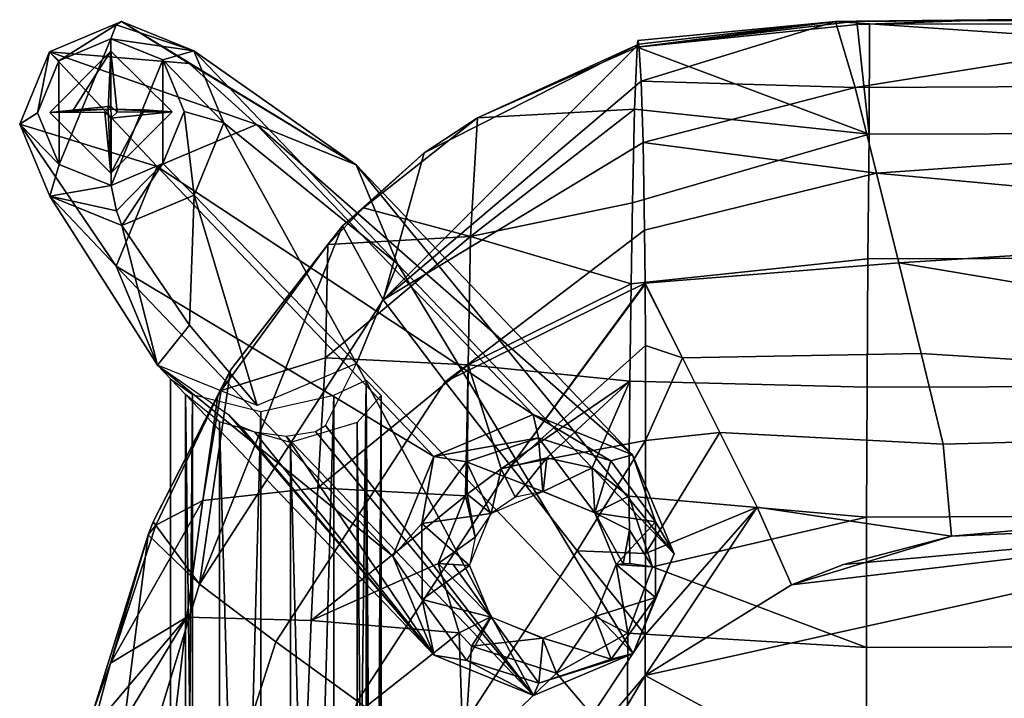
# Model space of a CAD drawing. Units: inches. Extents: x -2 to 404, y -6 to 203.
# Drawn here: x 335 to 340, y 58 to 62 of the extents above; entities that cross this region are included whole.
import ezdxf

# ---------------------------------------------------------------- set-up
doc = ezdxf.new("R2010")
doc.units = ezdxf.units.IN
doc.header["$MEASUREMENT"] = 0
doc.layers.add('SEAT-WOOD', color=5, linetype='Continuous')

# ---------------------------------------------------------------- blocks, each defined once
blk = doc.blocks.new('LSEB1BXA_0T')
at = {"layer": 'SEAT-WOOD', "linetype": 'Continuous'}
for points in [[(5.0945, -6.7106, 10.7885), (5.071, 0.7343, 11.0982), (5.0945, 6.7105, 10.7885), (5.0945, -6.7106, 10.7885)], [(5.0945, -6.7106, 10.7885), (5.0945, 6.7105, 10.7885), (5.26, 6.6333, 10.4535), (5.0945, -6.7106, 10.7885)], [(6.0917, -6.7165, 10.8641), (5.9793, -6.6373, 10.5088), (6.0917, 6.7164, 10.8641), (6.0917, -6.7165, 10.8641)], [(6.0917, 6.7164, 10.8641), (5.9793, -6.6373, 10.5088), (5.9793, 6.6372, 10.5088), (6.0917, 6.7164, 10.8641)], [(5.0189, -6.6315, 11.7857), (5.1407, -6.4933, 12.152), (5.0189, 6.6314, 11.7857), (5.0189, -6.6315, 11.7857)], [(5.0189, 6.6314, 11.7857), (5.1407, -6.4933, 12.152), (5.1406, 6.4933, 12.1519), (5.0189, 6.6314, 11.7857)], [(5.0189, -6.6315, 11.7857), (5.0189, 6.6314, 11.7857), (5.0424, -0.7344, 11.476), (5.0189, -6.6315, 11.7857)], [(5.26, -6.6333, 10.4535), (5.0945, -6.7106, 10.7885), (5.26, 6.6333, 10.4535), (5.26, -6.6333, 10.4535)], [(5.6312, 6.5501, 10.3278), (5.26, -6.6333, 10.4535), (5.26, 6.6333, 10.4535), (5.6312, 6.5501, 10.3278)], [(5.9793, -6.6373, 10.5088), (5.6312, -6.5502, 10.3278), (5.9793, 6.6372, 10.5088), (5.9793, -6.6373, 10.5088)], [(5.9793, 6.6372, 10.5088), (5.6312, -6.5502, 10.3278), (5.6312, 6.5501, 10.3278), (5.9793, 6.6372, 10.5088)], [(6.0161, -6.6373, 11.8612), (6.0161, 6.6372, 11.8612), (5.8423, 6.4976, 12.2035), (6.0161, -6.6373, 11.8612)], [(5.6312, -6.5502, 10.3278), (5.26, -6.6333, 10.4535), (5.6312, 6.5501, 10.3278), (5.6312, -6.5502, 10.3278)], [(5.1407, -6.4933, 12.152), (5.4804, -6.3918, 12.3221), (5.1406, 6.4933, 12.1519), (5.1407, -6.4933, 12.152)], [(5.1406, 6.4933, 12.1519), (5.4804, -6.3918, 12.3221), (5.4804, 6.3917, 12.3221), (5.1406, 6.4933, 12.1519)], [(5.4804, 6.3917, 12.3221), (5.8422, -6.4976, 12.2035), (5.8423, 6.4976, 12.2035), (5.4804, 6.3917, 12.3221)], [(5.8422, -6.4976, 12.2035), (6.0161, -6.6373, 11.8612), (5.8423, 6.4976, 12.2035), (5.8422, -6.4976, 12.2035)], [(5.4804, -6.3918, 12.3221), (5.8422, -6.4976, 12.2035), (5.4804, 6.3917, 12.3221), (5.4804, -6.3918, 12.3221)], [(5.071, 0.5156, 11.0982), (5.071, 0.7343, 11.0982), (5.0945, -6.7106, 10.7885), (5.071, 0.5156, 11.0982)], [(5.071, -0.5157, 11.0982), (5.071, 0.5156, 11.0982), (5.0945, -6.7106, 10.7885), (5.071, -0.5157, 11.0982)], [(5.071, -0.7344, 11.0982), (5.071, -0.5157, 11.0982), (5.0945, -6.7106, 10.7885), (5.071, -0.7344, 11.0982)], [(5.0567, -0.8438, 11.2871), (5.0189, -6.6315, 11.7857), (5.0424, -0.7344, 11.476), (5.0567, -0.8438, 11.2871)], [(5.0567, -0.8438, 11.2871), (5.071, -0.7344, 11.0982), (5.0945, -6.7106, 10.7885), (5.0567, -0.8438, 11.2871)], [(5.0189, -6.6315, 11.7857), (5.0567, -0.8438, 11.2871), (5.0945, -6.7106, 10.7885), (5.0189, -6.6315, 11.7857)], [(3.1151, -2.7086, 10.6385), (3.1586, -2.7708, 10.3911), (-6.6332, -6.5793, 9.8997), (3.1151, -2.7086, 10.6385)], [(3.0395, -2.7086, 11.6356), (3.1151, -2.7086, 10.6385), (-6.6332, -6.5793, 9.8997), (3.0395, -2.7086, 11.6356)], [(3.0395, -2.7086, 11.6356), (-6.6332, -6.5793, 9.8997), (-6.4886, -6.4918, 10.9135), (3.0395, -2.7086, 11.6356)], [(3.0395, -2.7086, 11.6356), (-6.4886, -6.4918, 10.9135), (-6.42, -6.496, 11.1011), (3.0395, -2.7086, 11.6356)], [(3.0452, -2.7708, 11.8868), (3.0395, -2.7086, 11.6356), (-6.42, -6.496, 11.1011), (3.0452, -2.7708, 11.8868)], [(-6.6332, -6.5793, 9.8997), (3.1586, -2.7708, 10.3911), (-6.537, -6.6936, 9.5671), (-6.6332, -6.5793, 9.8997)], [(3.1586, -2.7708, 10.3911), (3.2396, -2.941, 10.2137), (-6.537, -6.6936, 9.5671), (3.1586, -2.7708, 10.3911)], [(-6.2693, -6.5617, 11.2941), (3.0452, -2.7708, 11.8868), (-6.42, -6.496, 11.1011), (-6.2693, -6.5617, 11.2941)], [(3.0986, -2.941, 12.0744), (3.0452, -2.7708, 11.8868), (-6.2693, -6.5617, 11.2941), (3.0986, -2.941, 12.0744)], [(-6.537, -6.6936, 9.5671), (3.2396, -2.941, 10.2137), (-6.4207, -6.8364, 9.4542), (-6.537, -6.6936, 9.5671)], [(3.2396, -2.941, 10.2137), (3.3364, -3.1734, 10.1538), (-6.4207, -6.8364, 9.4542), (3.2396, -2.941, 10.2137)], [(-6.0396, -6.8358, 11.449), (3.0986, -2.941, 12.0744), (-6.2693, -6.5617, 11.2941), (-6.0396, -6.8358, 11.449)], [(3.1853, -3.1734, 12.1481), (3.0986, -2.941, 12.0744), (-6.0396, -6.8358, 11.449), (3.1853, -3.1734, 12.1481)], [(-6.4207, -6.8364, 9.4542), (3.3364, -3.1734, 10.1538), (-6.3289, -7.0113, 9.4213), (-6.4207, -6.8364, 9.4542)], [(3.3364, -3.1734, 10.1538), (3.4231, -3.4059, 10.2276), (-6.3289, -7.0113, 9.4213), (3.3364, -3.1734, 10.1538)], [(-6.0158, -7.1995, 11.3145), (3.1853, -3.1734, 12.1481), (-6.0396, -6.8358, 11.449), (-6.0158, -7.1995, 11.3145)], [(3.2821, -3.4059, 12.0883), (3.1853, -3.1734, 12.1481), (-6.0158, -7.1995, 11.3145), (3.2821, -3.4059, 12.0883)], [(-6.3289, -7.0113, 9.4213), (3.4231, -3.4059, 10.2276), (-6.2771, -7.1997, 9.4651), (-6.3289, -7.0113, 9.4213)], [(-6.2771, -7.1997, 9.4651), (3.4231, -3.4059, 10.2276), (-6.2668, -7.3772, 9.5878), (-6.2771, -7.1997, 9.4651)], [(3.4231, -3.4059, 10.2276), (3.4765, -3.576, 10.4152), (-6.2668, -7.3772, 9.5878), (3.4231, -3.4059, 10.2276)], [(3.3631, -3.576, 11.9109), (3.2821, -3.4059, 12.0883), (-6.0158, -7.1995, 11.3145), (3.3631, -3.576, 11.9109)], [(3.4765, -3.576, 10.4152), (3.4822, -3.6383, 10.6663), (-6.2668, -7.3772, 9.5878), (3.4765, -3.576, 10.4152)], [(3.4066, -3.6383, 11.6635), (3.3631, -3.576, 11.9109), (-6.1206, -7.4212, 10.9414), (3.4066, -3.6383, 11.6635)], [(-6.1206, -7.4212, 10.9414), (3.3631, -3.576, 11.9109), (-6.0772, -7.3616, 11.1272), (-6.1206, -7.4212, 10.9414)], [(-6.0772, -7.3616, 11.1272), (3.3631, -3.576, 11.9109), (-6.0158, -7.1995, 11.3145), (-6.0772, -7.3616, 11.1272)], [(3.4822, -3.6383, 10.6663), (-6.2655, -7.5088, 9.9275), (-6.2668, -7.3772, 9.5878), (3.4822, -3.6383, 10.6663)], [(-6.2655, -7.5088, 9.9275), (3.4822, -3.6383, 10.6663), (-6.1206, -7.4212, 10.9414), (-6.2655, -7.5088, 9.9275)], [(3.4822, -3.6383, 10.6663), (3.4066, -3.6383, 11.6635), (-6.1206, -7.4212, 10.9414), (3.4822, -3.6383, 10.6663)], [(3.7346, -5.3157, 28.5426), (4.2412, -5.1018, 28.564), (5.1446, -6.7944, 9.9234), (3.7346, -5.3157, 28.5426)], [(4.2412, -5.1018, 28.564), (4.7486, -5.3079, 28.6188), (5.503, -6.4251, 11.9024), (4.2412, -5.1018, 28.564)], [(4.2412, -5.1018, 28.564), (5.503, -6.4251, 11.9024), (5.3526, -6.4485, 11.8274), (4.2412, -5.1018, 28.564)], [(5.1446, -6.7944, 9.9234), (4.2412, -5.1018, 28.564), (5.3014, -6.478, 11.6713), (5.1446, -6.7944, 9.9234)], [(5.3014, -6.478, 11.6713), (4.2412, -5.1018, 28.564), (5.3526, -6.4485, 11.8274), (5.3014, -6.478, 11.6713)], [(3.5255, -5.8241, 28.5672), (3.7346, -5.3157, 28.5426), (4.9355, -7.3028, 9.9479), (3.5255, -5.8241, 28.5672)], [(4.9355, -7.3028, 9.9479), (3.7346, -5.3157, 28.5426), (5.1446, -6.7944, 9.9234), (4.9355, -7.3028, 9.9479)], [(4.7486, -5.3079, 28.6188), (4.9594, -5.813, 28.6749), (6.1586, -6.7866, 9.9996), (4.7486, -5.3079, 28.6188)], [(5.7376, -6.4747, 11.704), (4.7486, -5.3079, 28.6188), (5.7941, -6.5339, 10.9585), (5.7376, -6.4747, 11.704)], [(4.7486, -5.3079, 28.6188), (5.7376, -6.4747, 11.704), (5.6638, -6.4462, 11.8502), (4.7486, -5.3079, 28.6188)], [(5.7941, -6.5339, 10.9585), (4.7486, -5.3079, 28.6188), (6.1586, -6.7866, 9.9996), (5.7941, -6.5339, 10.9585)], [(5.503, -6.4251, 11.9024), (4.7486, -5.3079, 28.6188), (5.6638, -6.4462, 11.8502), (5.503, -6.4251, 11.9024)], [(4.9594, -5.813, 28.6749), (4.7503, -6.3215, 28.6994), (6.3694, -7.2918, 10.0556), (4.9594, -5.813, 28.6749)], [(6.1586, -6.7866, 9.9996), (4.9594, -5.813, 28.6749), (6.3694, -7.2918, 10.0556), (6.1586, -6.7866, 9.9996)], [(3.7364, -6.3293, 28.6233), (3.5255, -5.8241, 28.5672), (5.1464, -7.808, 10.004), (3.7364, -6.3293, 28.6233)], [(5.1464, -7.808, 10.004), (3.5255, -5.8241, 28.5672), (4.9355, -7.3028, 9.9479), (5.1464, -7.808, 10.004)], [(4.7503, -6.3215, 28.6994), (4.2437, -6.5353, 28.678), (6.1603, -7.8002, 10.0802), (4.7503, -6.3215, 28.6994)], [(6.3694, -7.2918, 10.0556), (4.7503, -6.3215, 28.6994), (6.1603, -7.8002, 10.0802), (6.3694, -7.2918, 10.0556)], [(5.6537, -8.014, 10.0588), (4.2437, -6.5353, 28.678), (3.7364, -6.3293, 28.6233), (5.6537, -8.014, 10.0588)], [(5.6537, -8.014, 10.0588), (3.7364, -6.3293, 28.6233), (5.1464, -7.808, 10.004), (5.6537, -8.014, 10.0588)], [(6.1603, -7.8002, 10.0802), (4.2437, -6.5353, 28.678), (5.6537, -8.014, 10.0588), (6.1603, -7.8002, 10.0802)], [(5.1446, -6.7944, 9.9234), (5.6512, -6.5806, 9.9448), (5.9717, -7.6537, 0.8601), (5.1446, -6.7944, 9.9234)], [(5.6512, -6.5806, 9.9448), (6.1586, -6.7866, 9.9996), (5.9954, -6.9905, 5.4052), (5.6512, -6.5806, 9.9448)], [(5.6512, -6.5806, 9.9448), (5.9954, -6.9905, 5.4052), (5.9717, -7.6537, 0.8601), (5.6512, -6.5806, 9.9448)], [(4.9355, -7.3028, 9.9479), (5.1446, -6.7944, 9.9234), (5.8199, -8.0228, 0.8779), (4.9355, -7.3028, 9.9479)], [(5.8199, -8.0228, 0.8779), (5.1446, -6.7944, 9.9234), (5.9717, -7.6537, 0.8601), (5.8199, -8.0228, 0.8779)], [(5.9954, -6.9905, 5.4052), (6.1586, -6.7866, 9.9996), (6.3395, -7.4985, 0.8756), (5.9954, -6.9905, 5.4052)], [(6.1586, -6.7866, 9.9996), (6.3694, -7.2918, 10.0556), (6.7079, -7.648, 0.9154), (6.1586, -6.7866, 9.9996)], [(6.3395, -7.4985, 0.8756), (6.1586, -6.7866, 9.9996), (6.7079, -7.648, 0.9154), (6.3395, -7.4985, 0.8756)], [(5.9954, -6.9905, 5.4052), (6.3395, -7.4985, 0.8756), (5.9717, -7.6537, 0.8601), (5.9954, -6.9905, 5.4052)], [(5.1464, -7.808, 10.004), (4.9355, -7.3028, 9.9479), (5.973, -8.3896, 0.9186), (5.1464, -7.808, 10.004)], [(5.973, -8.3896, 0.9186), (4.9355, -7.3028, 9.9479), (5.8199, -8.0228, 0.8779), (5.973, -8.3896, 0.9186)], [(6.3694, -7.2918, 10.0556), (6.1603, -7.8002, 10.0802), (6.861, -8.0148, 0.9561), (6.3694, -7.2918, 10.0556)], [(6.7079, -7.648, 0.9154), (6.3694, -7.2918, 10.0556), (6.861, -8.0148, 0.9561), (6.7079, -7.648, 0.9154)], [(6.3395, -7.4985, 0.8756), (6.131, -7.8145, 0.1455), (5.9717, -7.6537, 0.8601), (6.3395, -7.4985, 0.8756)], [(6.3395, -7.4985, 0.8756), (6.3677, -7.574, 0.5085), (6.131, -7.8145, 0.1455), (6.3395, -7.4985, 0.8756)], [(6.3395, -7.4985, 0.8756), (6.7079, -7.648, 0.9154), (6.3677, -7.574, 0.5085), (6.3395, -7.4985, 0.8756)], [(6.3677, -7.574, 0.5085), (6.3951, -7.703, 0.1566), (6.131, -7.8145, 0.1455), (6.3677, -7.574, 0.5085)], [(6.3677, -7.574, 0.5085), (6.7079, -7.648, 0.9154), (6.3951, -7.703, 0.1566), (6.3677, -7.574, 0.5085)], [(6.0219, -8.0797, 0.1583), (5.8199, -8.0228, 0.8779), (5.9717, -7.6537, 0.8601), (6.0219, -8.0797, 0.1583)], [(6.131, -7.8145, 0.1455), (6.0219, -8.0797, 0.1583), (5.9717, -7.6537, 0.8601), (6.131, -7.8145, 0.1455)], [(6.3951, -7.703, 0.1566), (6.7079, -7.648, 0.9154), (6.6596, -7.8104, 0.1852), (6.3951, -7.703, 0.1566)], [(6.7079, -7.648, 0.9154), (6.861, -8.0148, 0.9561), (6.6596, -7.8104, 0.1852), (6.7079, -7.648, 0.9154)], [(6.131, -7.8145, 0.1455), (6.3951, -7.703, 0.1566), (6.1319, -8.3433, 0.1875), (6.131, -7.8145, 0.1455)], [(6.3951, -7.703, 0.1566), (6.3964, -8.4507, 0.2161), (6.1319, -8.3433, 0.1875), (6.3951, -7.703, 0.1566)], [(6.3951, -7.703, 0.1566), (6.6596, -7.8104, 0.1852), (6.3964, -8.4507, 0.2161), (6.3951, -7.703, 0.1566)], [(6.2244, -8.0887, 0.0365), (6.0842, -8.0787, 0.1629), (6.3956, -7.7653, 0.1616), (6.2244, -8.0887, 0.0365)], [(6.3956, -7.7653, 0.1616), (6.0842, -8.0787, 0.1629), (6.3959, -8.0457, 0.1839), (6.3956, -7.7653, 0.1616)], [(6.4099, -8.0916, 0), (6.2244, -8.0887, 0.0365), (6.3956, -7.7653, 0.1616), (6.4099, -8.0916, 0)], [(6.7074, -8.075, 0.2098), (6.4099, -8.0916, 0), (6.3956, -7.7653, 0.1616), (6.7074, -8.075, 0.2098)], [(6.7074, -8.075, 0.2098), (6.3956, -7.7653, 0.1616), (6.4269, -8.0767, 0.1887), (6.7074, -8.075, 0.2098)], [(6.4269, -8.0767, 0.1887), (6.3956, -7.7653, 0.1616), (6.3959, -8.0457, 0.1839), (6.4269, -8.0767, 0.1887)], [(5.9977, -8.3258, 5.5114), (5.6537, -8.014, 10.0588), (5.1464, -7.808, 10.004), (5.9977, -8.3258, 5.5114)], [(6.3413, -8.5392, 0.9584), (5.9977, -8.3258, 5.5114), (5.1464, -7.808, 10.004), (6.3413, -8.5392, 0.9584)], [(6.3413, -8.5392, 0.9584), (5.1464, -7.808, 10.004), (5.973, -8.3896, 0.9186), (6.3413, -8.5392, 0.9584)], [(6.1603, -7.8002, 10.0802), (5.6537, -8.014, 10.0588), (6.7091, -8.3839, 0.9739), (6.1603, -7.8002, 10.0802)], [(6.0219, -8.0797, 0.1583), (6.131, -7.8145, 0.1455), (6.1319, -8.3433, 0.1875), (6.0219, -8.0797, 0.1583)], [(6.861, -8.0148, 0.9561), (6.1603, -7.8002, 10.0802), (6.7091, -8.3839, 0.9739), (6.861, -8.0148, 0.9561)], [(6.6596, -7.8104, 0.1852), (6.6606, -8.3392, 0.2272), (6.3964, -8.4507, 0.2161), (6.6596, -7.8104, 0.1852)], [(6.6596, -7.8104, 0.1852), (6.861, -8.0148, 0.9561), (6.7697, -8.074, 0.2144), (6.6596, -7.8104, 0.1852)], [(6.6596, -7.8104, 0.1852), (6.7697, -8.074, 0.2144), (6.6606, -8.3392, 0.2272), (6.6596, -7.8104, 0.1852)], [(6.7091, -8.3839, 0.9739), (5.6537, -8.014, 10.0588), (5.9977, -8.3258, 5.5114), (6.7091, -8.3839, 0.9739)], [(6.0219, -8.0797, 0.1583), (6.1319, -8.3433, 0.1875), (5.8199, -8.0228, 0.8779), (6.0219, -8.0797, 0.1583)], [(6.1319, -8.3433, 0.1875), (5.973, -8.3896, 0.9186), (5.8199, -8.0228, 0.8779), (6.1319, -8.3433, 0.1875)], [(6.861, -8.0148, 0.9561), (6.7091, -8.3839, 0.9739), (6.7697, -8.074, 0.2144), (6.861, -8.0148, 0.9561)], [(6.3959, -8.0457, 0.1839), (6.0842, -8.0787, 0.1629), (6.3646, -8.077, 0.184), (6.3959, -8.0457, 0.1839)], [(6.0842, -8.0787, 0.1629), (6.3959, -8.3884, 0.2111), (6.3646, -8.077, 0.184), (6.0842, -8.0787, 0.1629)], [(6.2244, -8.0887, 0.0365), (6.4099, -8.0916, 0), (6.0842, -8.0787, 0.1629), (6.2244, -8.0887, 0.0365)], [(6.0842, -8.0787, 0.1629), (6.4099, -8.0916, 0), (6.3959, -8.3884, 0.2111), (6.0842, -8.0787, 0.1629)], [(6.3646, -8.077, 0.184), (6.3959, -8.3884, 0.2111), (6.3956, -8.108, 0.1888), (6.3646, -8.077, 0.184)], [(6.3959, -8.3884, 0.2111), (6.7074, -8.075, 0.2098), (6.3956, -8.108, 0.1888), (6.3959, -8.3884, 0.2111)], [(6.7074, -8.075, 0.2098), (6.4269, -8.0767, 0.1887), (6.3956, -8.108, 0.1888), (6.7074, -8.075, 0.2098)], [(6.7074, -8.075, 0.2098), (6.3959, -8.3884, 0.2111), (6.5878, -8.0866, 0.0638), (6.7074, -8.075, 0.2098)], [(6.4099, -8.0916, 0), (6.7074, -8.075, 0.2098), (6.5878, -8.0866, 0.0638), (6.4099, -8.0916, 0)], [(6.7697, -8.074, 0.2144), (6.7091, -8.3839, 0.9739), (6.6606, -8.3392, 0.2272), (6.7697, -8.074, 0.2144)], [(6.3959, -8.3884, 0.2111), (6.4099, -8.0916, 0), (6.5878, -8.0866, 0.0638), (6.3959, -8.3884, 0.2111)], [(6.3413, -8.5392, 0.9584), (6.7091, -8.3839, 0.9739), (5.9977, -8.3258, 5.5114), (6.3413, -8.5392, 0.9584)], [(6.1319, -8.3433, 0.1875), (6.3964, -8.4507, 0.2161), (5.973, -8.3896, 0.9186), (6.1319, -8.3433, 0.1875)], [(6.7091, -8.3839, 0.9739), (6.3413, -8.5392, 0.9584), (6.6606, -8.3392, 0.2272), (6.7091, -8.3839, 0.9739)], [(6.6606, -8.3392, 0.2272), (6.3413, -8.5392, 0.9584), (6.3693, -8.5225, 0.584), (6.6606, -8.3392, 0.2272)], [(6.3964, -8.4507, 0.2161), (6.6606, -8.3392, 0.2272), (6.3693, -8.5225, 0.584), (6.3964, -8.4507, 0.2161)], [(6.3693, -8.5225, 0.584), (6.3413, -8.5392, 0.9584), (5.973, -8.3896, 0.9186), (6.3693, -8.5225, 0.584)], [(6.3964, -8.4507, 0.2161), (6.3693, -8.5225, 0.584), (5.973, -8.3896, 0.9186), (6.3964, -8.4507, 0.2161)]]:
    blk.add_3dface(points, dxfattribs=at)
at = {"layer": 'SEAT-WOOD'}
for points in [[(6.0161, -6.6373, 11.8612), (6.0917, -6.7165, 10.8641), (6.0917, 6.7164, 10.8641), (6.0161, 6.6372, 11.8612)], [(3.6733, -5.204, 30.5212), (3.6805, -2.6149, 30.3968), (0.0893, -3.2678, 30.2417), (3.6733, -5.204, 30.5212)], [(3.6733, -5.204, 30.5212), (4.6731, -3.5276, 30.4887), (3.6805, -2.6149, 30.3968), (3.6733, -5.204, 30.5212)], [(0.0821, -6.002, 30.397), (3.6733, -5.204, 30.5212), (0.0893, -3.2678, 30.2417), (0.0821, -6.002, 30.397)], [(4.2886, -4.478, 30.5128), (4.6731, -3.5276, 30.4887), (3.6733, -5.204, 30.5212), (4.2886, -4.478, 30.5128)], [(5.1392, -5.0731, 30.5551), (5.5559, -5.3749, 30.4907), (6.0353, -3.8798, 30.4352), (5.5851, -3.7313, 30.5133)], [(5.5559, -5.3749, 30.4907), (5.9439, -5.6691, 30.3041), (6.4465, -4.0245, 30.2262), (6.0353, -3.8798, 30.4352)], [(5.9439, -5.6691, 30.3041), (6.2062, -5.9217, 29.9143), (6.4465, -4.0245, 30.2262), (5.9439, -5.6691, 30.3041)], [(6.2062, -5.9217, 29.9143), (6.4866, -5.0226, 29.8609), (6.4465, -4.0245, 30.2262), (6.2062, -5.9217, 29.9143)], [(4.2886, -4.478, 30.5128), (3.6733, -5.204, 30.5212), (3.6733, -5.4115, 30.5342), (4.2886, -4.478, 30.5128)], [(3.6733, -5.4115, 30.5342), (4.0197, -5.8399, 30.5672), (4.7183, -4.7698, 30.5485), (4.2886, -4.478, 30.5128)], [(6.0083, -5.5021, 29.5247), (6.0809, -4.8986, 29.438), (6.5793, -4.5551, 29.7223), (6.0083, -5.5021, 29.5247)], [(6.4863, -4.9369, 29.7407), (6.0083, -5.5021, 29.5247), (6.5793, -4.5551, 29.7223), (6.4863, -4.9369, 29.7407)], [(1.3073, -4.6844, 28.7762), (2.5449, -4.6805, 28.8412), (2.5444, -5.3462, 28.9036), (1.3056, -5.3502, 28.8424)], [(2.5449, -4.6805, 28.8412), (3.7644, -4.7928, 28.9384), (3.7609, -5.4197, 28.9973), (2.5444, -5.3462, 28.9036)], [(3.7644, -4.7928, 28.9384), (4.5986, -4.7601, 29.0349), (4.1251, -5.2157, 29.016), (3.7644, -4.7928, 28.9384)], [(4.1251, -5.2157, 29.016), (4.5986, -4.7601, 29.0349), (4.5587, -5.353, 29.0889), (4.1251, -5.2157, 29.016)], [(4.5986, -4.7601, 29.0349), (4.6203, -5.4209, 29.1062), (4.5587, -5.353, 29.0889), (4.5986, -4.7601, 29.0349)], [(4.5986, -4.7601, 29.0349), (5.4029, -4.8028, 29.194), (4.6203, -5.4209, 29.1062), (4.5986, -4.7601, 29.0349)], [(3.7609, -5.4197, 28.9973), (3.7644, -4.7928, 28.9384), (4.1251, -5.2157, 29.016), (3.7609, -5.4197, 28.9973)], [(4.0197, -5.8399, 30.5672), (4.3576, -6.2717, 30.5699), (5.1392, -5.0731, 30.5551), (4.7183, -4.7698, 30.5485)], [(5.4029, -4.8028, 29.194), (5.3744, -5.484, 29.2763), (4.6203, -5.4209, 29.1062), (5.4029, -4.8028, 29.194)], [(5.3744, -5.484, 29.2763), (5.4029, -4.8028, 29.194), (6.0809, -4.8986, 29.438), (6.0083, -5.5021, 29.5247)], [(6.3982, -5.2674, 29.7579), (6.0083, -5.5021, 29.5247), (6.4863, -4.9369, 29.7407), (6.3982, -5.2674, 29.7579)], [(6.3982, -5.2674, 29.7579), (6.4863, -4.9369, 29.7407), (6.4866, -5.0226, 29.8609), (6.3982, -5.2674, 29.7579)], [(6.2062, -5.9217, 29.9143), (6.3982, -5.2674, 29.7579), (6.4866, -5.0226, 29.8609), (6.2062, -5.9217, 29.9143)], [(4.2139, -5.1641, 28.9344), (4.2412, -5.1018, 28.564), (3.7346, -5.3157, 28.5426), (4.2139, -5.1641, 28.9344)], [(4.2139, -5.1641, 28.9344), (4.582, -5.2807, 28.9715), (4.2412, -5.1018, 28.564), (4.2139, -5.1641, 28.9344)], [(4.2412, -5.1018, 28.564), (4.582, -5.2807, 28.9715), (4.7486, -5.3079, 28.6188), (4.2412, -5.1018, 28.564)], [(4.3576, -6.2717, 30.5699), (4.6929, -6.7011, 30.5094), (5.5559, -5.3749, 30.4907), (5.1392, -5.0731, 30.5551)], [(3.8462, -5.2864, 28.9163), (4.2139, -5.1641, 28.9344), (3.7346, -5.3157, 28.5426), (3.8462, -5.2864, 28.9163)], [(4.1933, -5.3939, 29.2321), (4.2139, -5.1641, 28.9344), (3.8462, -5.2864, 28.9163), (4.1933, -5.3939, 29.2321)], [(4.1933, -5.3939, 29.2321), (4.4579, -5.5013, 29.2606), (4.2139, -5.1641, 28.9344), (4.1933, -5.3939, 29.2321)], [(4.2139, -5.1641, 28.9344), (4.4579, -5.5013, 29.2606), (4.582, -5.2807, 28.9715), (4.2139, -5.1641, 28.9344)], [(2.9271, -5.666, 30.5123), (3.6733, -5.204, 30.5212), (0.0821, -6.002, 30.397), (2.9271, -5.666, 30.5123)], [(3.6733, -5.204, 30.5212), (2.9271, -5.666, 30.5123), (3.101, -6.0623, 30.5411), (3.6733, -5.204, 30.5212)], [(3.6733, -5.4115, 30.5342), (3.6733, -5.204, 30.5212), (3.101, -6.0623, 30.5411), (3.6733, -5.4115, 30.5342)], [(3.7609, -5.4197, 28.9973), (4.1251, -5.2157, 29.016), (3.9299, -5.5045, 29.2209), (3.7609, -5.4197, 28.9973)], [(3.9299, -5.5045, 29.2209), (4.1251, -5.2157, 29.016), (4.1957, -5.3939, 29.2322), (3.9299, -5.5045, 29.2209)], [(4.1251, -5.2157, 29.016), (4.5587, -5.353, 29.0889), (4.1957, -5.3939, 29.2322), (4.1251, -5.2157, 29.016)], [(5.9266, -6.0965, 29.6423), (6.0083, -5.5021, 29.5247), (6.3982, -5.2674, 29.7579), (5.9266, -6.0965, 29.6423)], [(6.1672, -5.9706, 29.7909), (5.9266, -6.0965, 29.6423), (6.3982, -5.2674, 29.7579), (6.1672, -5.9706, 29.7909)], [(6.1672, -5.9706, 29.7909), (6.3982, -5.2674, 29.7579), (6.2062, -5.9217, 29.9143), (6.1672, -5.9706, 29.7909)], [(3.5255, -5.8241, 28.5672), (3.6194, -5.601, 28.9241), (3.7346, -5.3157, 28.5426), (3.5255, -5.8241, 28.5672)], [(3.6194, -5.601, 28.9241), (3.9291, -5.5054, 29.2209), (3.8462, -5.2864, 28.9163), (3.6194, -5.601, 28.9241)], [(3.6194, -5.601, 28.9241), (3.8462, -5.2864, 28.9163), (3.7346, -5.3157, 28.5426), (3.6194, -5.601, 28.9241)], [(3.9291, -5.5054, 29.2209), (4.1933, -5.3939, 29.2321), (3.8462, -5.2864, 28.9163), (3.9291, -5.5054, 29.2209)], [(4.582, -5.2807, 28.9715), (4.4579, -5.5013, 29.2606), (4.8098, -5.5918, 29.0135), (4.582, -5.2807, 28.9715)], [(4.582, -5.2807, 28.9715), (4.8098, -5.5918, 29.0135), (4.7486, -5.3079, 28.6188), (4.582, -5.2807, 28.9715)], [(4.7486, -5.3079, 28.6188), (4.8098, -5.5918, 29.0135), (4.9594, -5.813, 28.6749), (4.7486, -5.3079, 28.6188)], [(1.3056, -5.3502, 28.8424), (2.5444, -5.3462, 28.9036), (2.5436, -6.0115, 28.9774), (1.3033, -6.0156, 28.921)], [(2.5436, -6.0115, 28.9774), (2.5444, -5.3462, 28.9036), (3.6347, -5.7584, 29.0212), (2.5436, -6.0115, 28.9774)], [(3.6347, -5.7584, 29.0212), (2.5444, -5.3462, 28.9036), (3.7609, -5.4197, 28.9973), (3.6347, -5.7584, 29.0212)], [(4.1957, -5.3939, 29.2322), (4.5587, -5.353, 29.0889), (4.4588, -5.5022, 29.2608), (4.1957, -5.3939, 29.2322)], [(4.5587, -5.353, 29.0889), (4.6203, -5.4209, 29.1062), (4.4588, -5.5022, 29.2608), (4.5587, -5.353, 29.0889)], [(3.6713, -5.8261, 30.5551), (3.6733, -5.4115, 30.5342), (3.101, -6.0623, 30.5411), (3.6713, -5.8261, 30.5551)], [(3.6347, -5.7584, 29.0212), (3.7609, -5.4197, 28.9973), (3.82, -5.7705, 29.2337), (3.6347, -5.7584, 29.0212)], [(3.6733, -5.4115, 30.5342), (3.6713, -5.8261, 30.5551), (4.0197, -5.8399, 30.5672), (3.6733, -5.4115, 30.5342)], [(3.82, -5.7705, 29.2337), (3.7609, -5.4197, 28.9973), (3.9299, -5.5045, 29.2209), (3.82, -5.7705, 29.2337)], [(5.0089, -7.119, 30.341), (5.9439, -5.6691, 30.3041), (5.5559, -5.3749, 30.4907), (4.6929, -6.7011, 30.5094)], [(4.6203, -5.4209, 29.1062), (4.7284, -5.7742, 29.1695), (4.4588, -5.5022, 29.2608), (4.6203, -5.4209, 29.1062)], [(4.6203, -5.4209, 29.1062), (5.3744, -5.484, 29.2763), (4.7284, -5.7742, 29.1695), (4.6203, -5.4209, 29.1062)], [(3.82, -5.7706, 29.2337), (3.9291, -5.5054, 29.2209), (3.6194, -5.601, 28.9241), (3.82, -5.7706, 29.2337)], [(4.4579, -5.5013, 29.2606), (4.5679, -5.7648, 29.2899), (4.8098, -5.5918, 29.0135), (4.4579, -5.5013, 29.2606)], [(4.7284, -5.7742, 29.1695), (4.652, -5.7691, 29.2349), (4.4588, -5.5022, 29.2608), (4.7284, -5.7742, 29.1695)], [(4.652, -5.7691, 29.2349), (4.5679, -5.7648, 29.2899), (4.4588, -5.5022, 29.2608), (4.652, -5.7691, 29.2349)], [(5.3744, -5.484, 29.2763), (5.3411, -6.1601, 29.3904), (4.5881, -6.1201, 29.1949), (5.3744, -5.484, 29.2763)], [(4.7284, -5.7742, 29.1695), (5.3744, -5.484, 29.2763), (4.5881, -6.1201, 29.1949), (4.7284, -5.7742, 29.1695)], [(5.3411, -6.1601, 29.3904), (5.3744, -5.484, 29.2763), (6.0083, -5.5021, 29.5247), (5.9266, -6.0965, 29.6423)], [(3.6201, -5.9877, 28.9548), (3.6194, -5.601, 28.9241), (3.5255, -5.8241, 28.5672), (3.6201, -5.9877, 28.9548)], [(3.6201, -5.9877, 28.9548), (3.82, -5.7706, 29.2337), (3.6194, -5.601, 28.9241), (3.6201, -5.9877, 28.9548)], [(4.8098, -5.5918, 29.0135), (4.5679, -5.7648, 29.2899), (4.8105, -5.9785, 29.0443), (4.8098, -5.5918, 29.0135)], [(4.8098, -5.5918, 29.0135), (4.8105, -5.9785, 29.0443), (4.9594, -5.813, 28.6749), (4.8098, -5.5918, 29.0135)], [(2.6619, -5.77, 30.506), (2.9271, -5.666, 30.5123), (0.0821, -6.002, 30.397), (2.6619, -5.77, 30.506)], [(2.9271, -5.666, 30.5123), (2.6619, -5.77, 30.506), (2.1118, -5.9148, 30.4887), (2.9271, -5.666, 30.5123)], [(2.9271, -5.666, 30.5123), (2.1118, -5.9148, 30.4887), (3.101, -6.0623, 30.5411), (2.9271, -5.666, 30.5123)], [(5.0089, -7.119, 30.341), (5.2156, -7.4967, 29.9821), (5.9439, -5.6691, 30.3041), (5.0089, -7.119, 30.341)], [(5.2156, -7.4967, 29.9821), (5.7864, -6.7611, 29.9552), (5.9439, -5.6691, 30.3041), (5.2156, -7.4967, 29.9821)], [(5.7864, -6.7611, 29.9552), (6.1802, -5.987, 29.9176), (5.9439, -5.6691, 30.3041), (5.7864, -6.7611, 29.9552)], [(6.1802, -5.987, 29.9176), (6.2062, -5.9217, 29.9143), (5.9439, -5.6691, 30.3041), (6.1802, -5.987, 29.9176)], [(2.1118, -5.9148, 30.4887), (2.6619, -5.77, 30.506), (0.0821, -6.002, 30.397), (2.1118, -5.9148, 30.4887)], [(3.7563, -6.1179, 29.0779), (2.5436, -6.0115, 28.9774), (3.6347, -5.7584, 29.0212), (3.7563, -6.1179, 29.0779)], [(3.93, -6.0341, 29.263), (3.82, -5.7706, 29.2337), (3.6201, -5.9877, 28.9548), (3.93, -6.0341, 29.263)], [(3.7563, -6.1179, 29.0779), (3.6347, -5.7584, 29.0212), (3.7517, -5.9451, 29.157), (3.7563, -6.1179, 29.0779)], [(3.6347, -5.7584, 29.0212), (3.82, -5.7705, 29.2337), (3.7508, -5.7755, 29.1726), (3.6347, -5.7584, 29.0212)], [(3.6347, -5.7584, 29.0212), (3.7508, -5.7755, 29.1726), (3.7517, -5.9451, 29.157), (3.6347, -5.7584, 29.0212)], [(3.82, -5.7705, 29.2337), (3.7845, -5.7729, 29.2042), (3.7508, -5.7755, 29.1726), (3.82, -5.7705, 29.2337)], [(3.82, -5.7705, 29.2337), (3.9292, -6.0332, 29.2628), (3.7845, -5.7729, 29.2042), (3.82, -5.7705, 29.2337)], [(4.5679, -5.7648, 29.2899), (4.4588, -6.03, 29.3027), (4.8105, -5.9785, 29.0443), (4.5679, -5.7648, 29.2899)], [(4.5679, -5.7648, 29.2899), (4.7284, -5.7742, 29.1695), (4.5394, -5.9086, 29.2992), (4.5679, -5.7648, 29.2899)], [(4.652, -5.7691, 29.2349), (4.7284, -5.7742, 29.1695), (4.5679, -5.7648, 29.2899), (4.652, -5.7691, 29.2349)], [(3.7508, -5.7755, 29.1726), (3.7845, -5.7729, 29.2042), (3.7517, -5.9451, 29.157), (3.7508, -5.7755, 29.1726)], [(3.7845, -5.7729, 29.2042), (3.9292, -6.0332, 29.2628), (3.7517, -5.9451, 29.157), (3.7845, -5.7729, 29.2042)], [(4.7284, -5.7742, 29.1695), (4.5881, -6.1201, 29.1949), (4.5394, -5.9086, 29.2992), (4.7284, -5.7742, 29.1695)], [(4.9594, -5.813, 28.6749), (4.8105, -5.9785, 29.0443), (4.7503, -6.3215, 28.6994), (4.9594, -5.813, 28.6749)], [(3.6713, -5.8261, 30.5551), (3.101, -6.0623, 30.5411), (3.2915, -6.4435, 30.5574), (3.6713, -5.8261, 30.5551)], [(3.6708, -6.4031, 30.5675), (3.6713, -5.8261, 30.5551), (3.2915, -6.4435, 30.5574), (3.6708, -6.4031, 30.5675)], [(3.7364, -6.3293, 28.6233), (3.6201, -5.9877, 28.9548), (3.5255, -5.8241, 28.5672), (3.7364, -6.3293, 28.6233)], [(3.6713, -5.8261, 30.5551), (3.6708, -6.4031, 30.5675), (4.0197, -5.8399, 30.5672), (3.6713, -5.8261, 30.5551)], [(4.0197, -5.8399, 30.5672), (3.6708, -6.4031, 30.5675), (4.3576, -6.2717, 30.5699), (4.0197, -5.8399, 30.5672)], [(1.1362, -6.0019, 30.4467), (2.1118, -5.9148, 30.4887), (0.0821, -6.002, 30.397), (1.1362, -6.0019, 30.4467)], [(1.1357, -6.4103, 30.4591), (2.1533, -6.3834, 30.509), (2.1118, -5.9148, 30.4887), (1.1362, -6.0019, 30.4467)], [(2.1533, -6.3834, 30.509), (3.2915, -6.4435, 30.5574), (3.101, -6.0623, 30.5411), (2.1118, -5.9148, 30.4887)], [(4.5394, -5.9086, 29.2992), (4.5802, -6.129, 29.1949), (4.458, -6.0308, 29.3027), (4.5394, -5.9086, 29.2992)], [(4.5881, -6.1201, 29.1949), (4.5802, -6.129, 29.1949), (4.5394, -5.9086, 29.2992), (4.5881, -6.1201, 29.1949)], [(6.1802, -5.987, 29.9176), (6.1672, -5.9706, 29.7909), (6.2062, -5.9217, 29.9143), (6.1802, -5.987, 29.9176)], [(3.9292, -6.0332, 29.2628), (3.7563, -6.1179, 29.0779), (3.7517, -5.9451, 29.157), (3.9292, -6.0332, 29.2628)], [(5.8507, -6.6299, 29.8188), (5.9266, -6.0965, 29.6423), (6.1672, -5.9706, 29.7909), (5.8507, -6.6299, 29.8188)], [(5.8507, -6.6299, 29.8188), (6.1672, -5.9706, 29.7909), (6.1802, -5.987, 29.9176), (5.8507, -6.6299, 29.8188)], [(1.3033, -6.0156, 28.921), (2.5436, -6.0115, 28.9774), (2.5417, -6.6739, 29.077), (1.2999, -6.6779, 29.0249)], [(2.5436, -6.0115, 28.9774), (3.7563, -6.1179, 29.0779), (3.7509, -6.7056, 29.1712), (2.5417, -6.6739, 29.077)], [(3.848, -6.2987, 28.9968), (3.93, -6.0341, 29.263), (3.6201, -5.9877, 28.9548), (3.848, -6.2987, 28.9968)], [(3.848, -6.2987, 28.9968), (3.6201, -5.9877, 28.9548), (3.7364, -6.3293, 28.6233), (3.848, -6.2987, 28.9968)], [(4.8105, -5.9785, 29.0443), (4.4588, -6.03, 29.3027), (4.5837, -6.2931, 29.0521), (4.8105, -5.9785, 29.0443)], [(4.8105, -5.9785, 29.0443), (4.5837, -6.2931, 29.0521), (4.7503, -6.3215, 28.6994), (4.8105, -5.9785, 29.0443)], [(5.7864, -6.7611, 29.9552), (5.8507, -6.6299, 29.8188), (6.1802, -5.987, 29.9176), (5.7864, -6.7611, 29.9552)], [(3.9424, -6.263, 29.1195), (3.7563, -6.1179, 29.0779), (3.9292, -6.0332, 29.2628), (3.9424, -6.263, 29.1195)], [(4.2161, -6.4154, 29.0339), (3.93, -6.0341, 29.263), (3.848, -6.2987, 28.9968), (4.2161, -6.4154, 29.0339)], [(4.1923, -6.1415, 29.2914), (3.9424, -6.263, 29.1195), (3.9292, -6.0332, 29.2628), (4.1923, -6.1415, 29.2914)], [(4.2161, -6.4154, 29.0339), (4.1946, -6.1415, 29.2915), (3.93, -6.0341, 29.263), (4.2161, -6.4154, 29.0339)], [(4.4588, -6.03, 29.3027), (4.1946, -6.1415, 29.2915), (4.5837, -6.2931, 29.0521), (4.4588, -6.03, 29.3027)], [(4.458, -6.0308, 29.3027), (4.4071, -6.2585, 29.1853), (4.336, -6.1126, 29.3), (4.458, -6.0308, 29.3027)], [(4.5802, -6.129, 29.1949), (4.4071, -6.2585, 29.1853), (4.458, -6.0308, 29.3027), (4.5802, -6.129, 29.1949)], [(3.7509, -6.7056, 29.1712), (3.7563, -6.1179, 29.0779), (3.9424, -6.263, 29.1195), (3.7509, -6.7056, 29.1712)], [(4.4071, -6.2585, 29.1853), (4.1739, -6.3133, 29.1579), (4.336, -6.1126, 29.3), (4.4071, -6.2585, 29.1853)], [(4.336, -6.1126, 29.3), (4.1739, -6.3133, 29.1579), (4.1923, -6.1415, 29.2914), (4.336, -6.1126, 29.3)], [(4.5881, -6.1201, 29.1949), (5.3411, -6.1601, 29.3904), (4.5751, -6.7884, 29.3214), (4.5881, -6.1201, 29.1949)], [(4.5881, -6.1201, 29.1949), (4.5751, -6.7884, 29.3214), (4.5802, -6.129, 29.1949), (4.5881, -6.1201, 29.1949)], [(5.3026, -6.8231, 29.5573), (5.3411, -6.1601, 29.3904), (5.9266, -6.0965, 29.6423), (5.8346, -6.6577, 29.8198)], [(5.8346, -6.6577, 29.8198), (5.9266, -6.0965, 29.6423), (5.8507, -6.6299, 29.8188), (5.8346, -6.6577, 29.8198)], [(4.1739, -6.3133, 29.1579), (3.9424, -6.263, 29.1195), (4.1923, -6.1415, 29.2914), (4.1739, -6.3133, 29.1579)], [(4.5837, -6.2931, 29.0521), (4.1946, -6.1415, 29.2915), (4.2161, -6.4154, 29.0339), (4.5837, -6.2931, 29.0521)], [(4.5802, -6.129, 29.1949), (4.5751, -6.7884, 29.3214), (4.4071, -6.2585, 29.1853), (4.5802, -6.129, 29.1949)], [(5.3411, -6.1601, 29.3904), (5.3026, -6.8231, 29.5573), (4.5751, -6.7884, 29.3214), (5.3411, -6.1601, 29.3904)], [(3.6708, -6.4031, 30.5675), (3.6715, -6.8863, 30.5518), (4.3576, -6.2717, 30.5699), (3.6708, -6.4031, 30.5675)], [(3.6715, -6.8863, 30.5518), (3.6732, -7.1996, 30.5215), (4.3576, -6.2717, 30.5699), (3.6715, -6.8863, 30.5518)], [(3.6732, -7.1996, 30.5215), (3.6732, -7.2042, 30.5209), (4.3576, -6.2717, 30.5699), (3.6732, -7.1996, 30.5215)], [(4.3576, -6.2717, 30.5699), (3.6732, -7.2042, 30.5209), (4.6929, -6.7011, 30.5094), (4.3576, -6.2717, 30.5699)], [(4.5751, -6.7884, 29.3214), (3.7509, -6.7056, 29.1712), (4.4071, -6.2585, 29.1853), (4.5751, -6.7884, 29.3214)], [(4.4071, -6.2585, 29.1853), (3.7509, -6.7056, 29.1712), (4.1739, -6.3133, 29.1579), (4.4071, -6.2585, 29.1853)], [(4.1739, -6.3133, 29.1579), (3.7509, -6.7056, 29.1712), (3.9424, -6.263, 29.1195), (4.1739, -6.3133, 29.1579)], [(4.2437, -6.5353, 28.678), (3.848, -6.2987, 28.9968), (3.7364, -6.3293, 28.6233), (4.2437, -6.5353, 28.678)], [(4.2437, -6.5353, 28.678), (4.2161, -6.4154, 29.0339), (3.848, -6.2987, 28.9968), (4.2437, -6.5353, 28.678)], [(4.5837, -6.2931, 29.0521), (4.2161, -6.4154, 29.0339), (4.7503, -6.3215, 28.6994), (4.5837, -6.2931, 29.0521)], [(4.2161, -6.4154, 29.0339), (4.2437, -6.5353, 28.678), (4.7503, -6.3215, 28.6994), (4.2161, -6.4154, 29.0339)], [(1.1358, -6.775, 30.4574), (2.2663, -6.8463, 30.5134), (2.1533, -6.3834, 30.509), (1.1357, -6.4103, 30.4591)], [(2.2663, -6.8463, 30.5134), (3.4826, -6.8244, 30.555), (3.2915, -6.4435, 30.5574), (2.1533, -6.3834, 30.509)], [(3.6708, -6.4031, 30.5675), (3.2915, -6.4435, 30.5574), (3.4826, -6.8244, 30.555), (3.6708, -6.4031, 30.5675)], [(3.6715, -6.8863, 30.5518), (3.6708, -6.4031, 30.5675), (3.4826, -6.8244, 30.555), (3.6715, -6.8863, 30.5518)], [(1.2999, -6.6779, 29.0249), (2.5417, -6.6739, 29.077), (2.5381, -7.328, 29.2163), (1.2946, -7.3319, 29.1667)], [(2.5417, -6.6739, 29.077), (3.7509, -6.7056, 29.1712), (3.7448, -7.201, 29.2774), (2.5381, -7.328, 29.2163)], [(5.3026, -6.8231, 29.5573), (5.8346, -6.6577, 29.8198), (5.2905, -7.4019, 29.8396), (5.3026, -6.8231, 29.5573)], [(5.2905, -7.4019, 29.8396), (5.8346, -6.6577, 29.8198), (5.7864, -6.7611, 29.9552), (5.2905, -7.4019, 29.8396)], [(5.8346, -6.6577, 29.8198), (5.8507, -6.6299, 29.8188), (5.7864, -6.7611, 29.9552), (5.8346, -6.6577, 29.8198)], [(3.6732, -7.2042, 30.5209), (3.6759, -7.4753, 30.4765), (4.6929, -6.7011, 30.5094), (3.6732, -7.2042, 30.5209)], [(3.6833, -7.9221, 30.3469), (5.0089, -7.119, 30.341), (4.6929, -6.7011, 30.5094), (3.6759, -7.4753, 30.4765)], [(3.7448, -7.201, 29.2774), (3.7509, -6.7056, 29.1712), (4.5751, -6.7884, 29.3214), (3.7448, -7.201, 29.2774)], [(1.1364, -7.0993, 30.4426), (2.3803, -7.3081, 30.4874), (2.2663, -6.8463, 30.5134), (1.1358, -6.775, 30.4574)], [(5.2156, -7.4967, 29.9821), (5.2905, -7.4019, 29.8396), (5.7864, -6.7611, 29.9552), (5.2156, -7.4967, 29.9821)], [(2.3803, -7.3081, 30.4874), (3.6732, -7.2042, 30.5209), (3.4826, -6.8244, 30.555), (2.2663, -6.8463, 30.5134)], [(3.6732, -7.2042, 30.5209), (3.6732, -7.1996, 30.5215), (3.4826, -6.8244, 30.555), (3.6732, -7.2042, 30.5209)], [(3.6732, -7.1996, 30.5215), (3.6715, -6.8863, 30.5518), (3.4826, -6.8244, 30.555), (3.6732, -7.1996, 30.5215)], [(3.7448, -7.201, 29.2774), (4.5751, -6.7884, 29.3214), (4.5622, -7.4426, 29.5124), (3.7448, -7.201, 29.2774)], [(4.5751, -6.7884, 29.3214), (5.3026, -6.8231, 29.5573), (4.5622, -7.4426, 29.5124), (4.5751, -6.7884, 29.3214)], [(5.3026, -6.8231, 29.5573), (5.2905, -7.4019, 29.8396), (4.5622, -7.4426, 29.5124), (5.3026, -6.8231, 29.5573)], [(1.1364, -7.0993, 30.4426), (1.1376, -7.3872, 30.4156), (2.3803, -7.3081, 30.4874), (1.1364, -7.0993, 30.4426)], [(3.6833, -7.9221, 30.3469), (3.6933, -8.2344, 30.1735), (5.0089, -7.119, 30.341), (3.6833, -7.9221, 30.3469)], [(3.6933, -8.2344, 30.1735), (3.7049, -8.4242, 29.9713), (5.0089, -7.119, 30.341), (3.6933, -8.2344, 30.1735)], [(3.7049, -8.4242, 29.9713), (4.7992, -7.8697, 29.9882), (5.0089, -7.119, 30.341), (3.7049, -8.4242, 29.9713)], [(4.7992, -7.8697, 29.9882), (5.2156, -7.4967, 29.9821), (5.0089, -7.119, 30.341), (4.7992, -7.8697, 29.9882)], [(2.4939, -7.7651, 30.4119), (3.6759, -7.4753, 30.4765), (3.6732, -7.2042, 30.5209), (2.3803, -7.3081, 30.4874)], [(2.5381, -7.328, 29.2163), (3.7448, -7.201, 29.2774), (3.738, -7.6142, 29.3963), (2.5314, -7.9645, 29.4243)], [(3.738, -7.6142, 29.3963), (3.7448, -7.201, 29.2774), (4.5622, -7.4426, 29.5124), (3.738, -7.6142, 29.3963)], [(1.1394, -7.6403, 30.3769), (2.4939, -7.7651, 30.4119), (2.3803, -7.3081, 30.4874), (1.1376, -7.3872, 30.4156)], [(1.2946, -7.3319, 29.1667), (2.5381, -7.328, 29.2163), (2.5314, -7.9645, 29.4243), (1.2861, -7.9688, 29.3751)], [(4.5622, -7.4426, 29.5124), (5.2905, -7.4019, 29.8396), (5.1089, -7.5894, 29.8421), (4.5622, -7.4426, 29.5124)], [(5.1089, -7.5894, 29.8421), (5.2905, -7.4019, 29.8396), (5.2156, -7.4967, 29.9821), (5.1089, -7.5894, 29.8421)], [(3.6833, -7.9221, 30.3469), (3.6759, -7.4753, 30.4765), (2.4939, -7.7651, 30.4119), (3.6833, -7.9221, 30.3469)], [(3.7264, -8.0927, 29.5986), (3.738, -7.6142, 29.3963), (4.5622, -7.4426, 29.5124), (3.7264, -8.0927, 29.5986)], [(3.7264, -8.0927, 29.5986), (4.5622, -7.4426, 29.5124), (4.5269, -8.0473, 29.8419), (3.7264, -8.0927, 29.5986)], [(4.5269, -8.0473, 29.8419), (4.5622, -7.4426, 29.5124), (5.1089, -7.5894, 29.8421), (4.5269, -8.0473, 29.8419)], [(4.7992, -7.8697, 29.9882), (5.1089, -7.5894, 29.8421), (5.2156, -7.4967, 29.9821), (4.7992, -7.8697, 29.9882)], [(3.7264, -8.0927, 29.5986), (2.5314, -7.9645, 29.4243), (3.738, -7.6142, 29.3963), (3.7264, -8.0927, 29.5986)], [(4.5269, -8.0473, 29.8419), (5.1089, -7.5894, 29.8421), (4.7992, -7.8697, 29.9882), (4.5269, -8.0473, 29.8419)], [(1.1394, -7.6403, 30.3769), (1.1416, -7.861, 30.3271), (2.4939, -7.7651, 30.4119), (1.1394, -7.6403, 30.3769)], [(1.1475, -8.2088, 30.1965), (2.6025, -8.2028, 30.2502), (2.4939, -7.7651, 30.4119), (1.1416, -7.861, 30.3271)], [(2.6025, -8.2028, 30.2502), (3.6833, -7.9221, 30.3469), (2.4939, -7.7651, 30.4119), (2.6025, -8.2028, 30.2502)], [(3.7049, -8.4242, 29.9713), (4.5269, -8.0473, 29.8419), (4.7992, -7.8697, 29.9882), (3.7049, -8.4242, 29.9713)], [(3.6933, -8.2344, 30.1735), (3.6833, -7.9221, 30.3469), (2.6025, -8.2028, 30.2502), (3.6933, -8.2344, 30.1735)], [(1.2861, -7.9688, 29.3751), (2.5314, -7.9645, 29.4243), (2.5286, -8.5247, 29.7878), (1.2856, -8.5279, 29.7387)], [(2.5286, -8.5247, 29.7878), (2.5314, -7.9645, 29.4243), (2.5919, -8.524, 29.7903), (2.5286, -8.5247, 29.7878)], [(2.5919, -8.524, 29.7903), (2.5314, -7.9645, 29.4243), (3.7132, -8.4088, 29.8273), (2.5919, -8.524, 29.7903)], [(3.7132, -8.4088, 29.8273), (2.5314, -7.9645, 29.4243), (3.7264, -8.0927, 29.5986), (3.7132, -8.4088, 29.8273)], [(3.7132, -8.4088, 29.8273), (4.5269, -8.0473, 29.8419), (3.7049, -8.4242, 29.9713), (3.7132, -8.4088, 29.8273)], [(3.7132, -8.4088, 29.8273), (3.7264, -8.0927, 29.5986), (4.5269, -8.0473, 29.8419), (3.7132, -8.4088, 29.8273)], [(1.1475, -8.2088, 30.1965), (1.1548, -8.4346, 30.0329), (2.6025, -8.2028, 30.2502), (1.1475, -8.2088, 30.1965)], [(1.1548, -8.4346, 30.0329), (2.7023, -8.5398, 29.9256), (2.6025, -8.2028, 30.2502), (1.1548, -8.4346, 30.0329)], [(2.7023, -8.5398, 29.9256), (3.6933, -8.2344, 30.1735), (2.6025, -8.2028, 30.2502), (2.7023, -8.5398, 29.9256)], [(2.7023, -8.5398, 29.9256), (3.7049, -8.4242, 29.9713), (3.6933, -8.2344, 30.1735), (2.7023, -8.5398, 29.9256)], [(2.5919, -8.524, 29.7903), (3.7132, -8.4088, 29.8273), (2.5964, -8.5412, 29.9202), (2.5919, -8.524, 29.7903)], [(2.5964, -8.5412, 29.9202), (3.7132, -8.4088, 29.8273), (2.7023, -8.5398, 29.9256), (2.5964, -8.5412, 29.9202)], [(3.7132, -8.4088, 29.8273), (3.7092, -8.4421, 29.8974), (2.7023, -8.5398, 29.9256), (3.7132, -8.4088, 29.8273)], [(3.7092, -8.4421, 29.8974), (3.7049, -8.4242, 29.9713), (2.7023, -8.5398, 29.9256), (3.7092, -8.4421, 29.8974)], [(3.7132, -8.4088, 29.8273), (3.7049, -8.4242, 29.9713), (3.7092, -8.4421, 29.8974), (3.7132, -8.4088, 29.8273)], [(1.1548, -8.4346, 30.0329), (1.163, -8.5484, 29.8498), (2.7023, -8.5398, 29.9256), (1.1548, -8.4346, 30.0329)], [(1.163, -8.5484, 29.8498), (1.2856, -8.5279, 29.7387), (1.9266, -8.5473, 29.8869), (1.163, -8.5484, 29.8498)], [(1.2856, -8.5279, 29.7387), (2.5286, -8.5247, 29.7878), (1.9266, -8.5473, 29.8869), (1.2856, -8.5279, 29.7387)], [(2.5286, -8.5247, 29.7878), (2.5919, -8.524, 29.7903), (1.9266, -8.5473, 29.8869), (2.5286, -8.5247, 29.7878)], [(1.9266, -8.5473, 29.8869), (2.5919, -8.524, 29.7903), (2.5964, -8.5412, 29.9202), (1.9266, -8.5473, 29.8869)], [(1.163, -8.5484, 29.8498), (2.5964, -8.5412, 29.9202), (2.7023, -8.5398, 29.9256), (1.163, -8.5484, 29.8498)], [(1.163, -8.5484, 29.8498), (1.9266, -8.5473, 29.8869), (2.5964, -8.5412, 29.9202), (1.163, -8.5484, 29.8498)]]:
    blk.add_3dface(points, dxfattribs=at)

msp = doc.modelspace()

# ---------------------------------------------------------------- block references
at = {"rotation": 180}
msp.add_blockref('LSEB1BXA_0T', (341.7117, 53.0497), dxfattribs=at)

doc.saveas('drawing.dxf')
